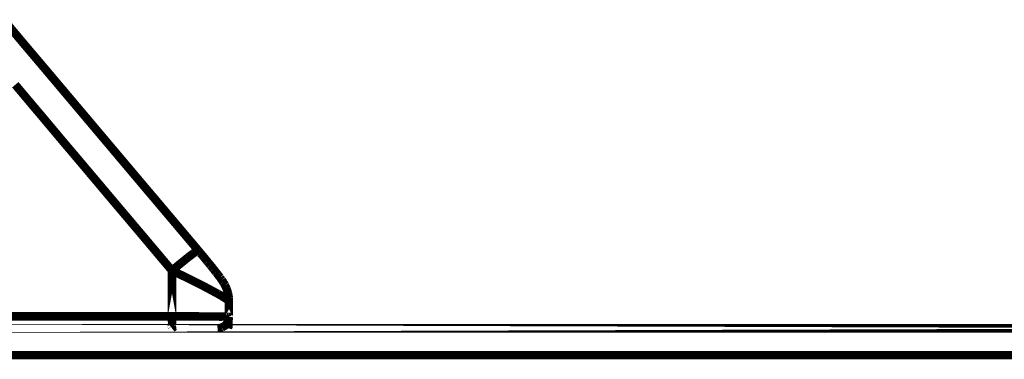
# Model space of a CAD drawing. Extents: x -1.49 to 3.35, y -4.19 to 0.26.
# Drawn here: x -0.63 to -0.27, y -3.26 to -3.13 of the extents above; entities that cross this region are included whole.
import ezdxf

# ---------------------------------------------------------------- set-up
doc = ezdxf.new("R2010")
doc.units = 0
doc.header["$LTSCALE"] = 0.000394
doc.header["$MEASUREMENT"] = 0
doc.linetypes.add('BORDER', pattern=[7e-06, 2e-06, -1e-06, 2e-06, -1e-06, 0, -1e-06])
doc.layers.add('___SHELL', color=7, linetype='CONTINUOUS')

msp = doc.modelspace()

# ---------------------------------------------------------------- linework, layer by layer
at = {"layer": '___SHELL', "color": 1, "linetype": 'BORDER', "const_width": 0.003}
for points in [[(-0.617457, -3.150583), (-0.621606, -3.145685), (-0.625738, -3.140779), (-0.629858, -3.135854)], [(-0.604358, -3.166126), (-0.608724, -3.160945), (-0.613091, -3.155764), (-0.617457, -3.150583)], [(-0.622394, -3.163024), (-0.623903, -3.161228), (-0.625412, -3.159433), (-0.626921, -3.157638)], [(-0.617496, -3.168819), (-0.619129, -3.1669), (-0.620761, -3.164971), (-0.622394, -3.163024)], [(-0.590571, -3.182488), (-0.595179, -3.177021), (-0.599779, -3.171564), (-0.604358, -3.166126)], [(-0.612232, -3.175102), (-0.613988, -3.173019), (-0.615743, -3.170928), (-0.617496, -3.168819)], [(-0.606563, -3.181835), (-0.608469, -3.179591), (-0.610356, -3.177346), (-0.612232, -3.175102)], [(-0.600445, -3.189094), (-0.602484, -3.18666), (-0.604524, -3.184243), (-0.606563, -3.181835)], [(-0.576043, -3.199705), (-0.580889, -3.19398), (-0.585725, -3.188239), (-0.590571, -3.182488)], [(-0.593874, -3.19689), (-0.596068, -3.194278), (-0.598251, -3.191677), (-0.600445, -3.189094)], [(-0.586776, -3.205291), (-0.589142, -3.202507), (-0.591508, -3.199703), (-0.593874, -3.19689)], [(-0.561602, -3.216839), (-0.566417, -3.211127), (-0.571231, -3.205416), (-0.576043, -3.199705)], [(-0.579146, -3.21435), (-0.581686, -3.211331), (-0.584235, -3.208311), (-0.586776, -3.205291)], [(-0.570945, -3.224102), (-0.573678, -3.220849), (-0.576412, -3.217604), (-0.579146, -3.21435)], [(-0.568008, -3.221654), (-0.567158, -3.220968), (-0.5663, -3.220272), (-0.565398, -3.219531)], [(-0.565398, -3.219531), (-0.564649, -3.218956), (-0.563928, -3.218408), (-0.563315, -3.217941)], [(-0.563315, -3.217941), (-0.562995, -3.217708), (-0.562603, -3.217439), (-0.562012, -3.217043)], [(-0.562012, -3.217043), (-0.561832, -3.216918), (-0.561672, -3.21683), (-0.561602, -3.216839)], [(-0.560744, -3.217902), (-0.56103, -3.217544), (-0.561316, -3.217196), (-0.561602, -3.216839)], [(-0.559441, -3.219449), (-0.559859, -3.21893), (-0.560297, -3.21842), (-0.560744, -3.217902)], [(-0.558256, -3.220921), (-0.558635, -3.22043), (-0.559033, -3.21994), (-0.559441, -3.219449)], [(-0.570945, -3.224102), (-0.569966, -3.223286), (-0.568987, -3.22247), (-0.568008, -3.221654)], [(-0.557154, -3.222268), (-0.557494, -3.221819), (-0.557862, -3.22137), (-0.558256, -3.220921)], [(-0.556134, -3.223531), (-0.556462, -3.223094), (-0.556799, -3.222676), (-0.557154, -3.222268)], [(-0.555236, -3.224673), (-0.555524, -3.224296), (-0.55582, -3.223909), (-0.556134, -3.223531)], [(-0.566374, -3.226303), (-0.567886, -3.22557), (-0.569406, -3.224836), (-0.570945, -3.224102)], [(-0.561846, -3.228547), (-0.563357, -3.227804), (-0.564866, -3.227049), (-0.566374, -3.226303)], [(-0.554421, -3.225693), (-0.554678, -3.225356), (-0.554953, -3.22501), (-0.555236, -3.224673)], [(-0.553728, -3.226591), (-0.553962, -3.226303), (-0.554187, -3.226007), (-0.554421, -3.225693)], [(-0.553157, -3.227406), (-0.55336, -3.22715), (-0.553552, -3.226875), (-0.553728, -3.226591)], [(-0.557768, -3.230669), (-0.559116, -3.229949), (-0.560472, -3.229244), (-0.561846, -3.228547)], [(-0.554504, -3.232425), (-0.555595, -3.231843), (-0.556677, -3.231251), (-0.557768, -3.230669)], [(-0.552626, -3.228264), (-0.552799, -3.227977), (-0.552982, -3.227692), (-0.553157, -3.227406)], [(-0.552016, -3.229283), (-0.552218, -3.228929), (-0.552421, -3.228592), (-0.552626, -3.228264)], [(-0.551445, -3.230591), (-0.551619, -3.230152), (-0.551813, -3.229722), (-0.552016, -3.229283)], [(-0.550953, -3.232138), (-0.551089, -3.231619), (-0.551253, -3.231109), (-0.551445, -3.230591)], [(-0.55226, -3.233772), (-0.55296, -3.233323), (-0.553723, -3.232874), (-0.554504, -3.232425)], [(-0.550953, -3.23463), (-0.551419, -3.234325), (-0.551848, -3.234048), (-0.55226, -3.233772)], [(-0.550626, -3.233854), (-0.550712, -3.233282), (-0.550815, -3.23271), (-0.550953, -3.232138)], [(-0.550587, -3.235079), (-0.550588, -3.234669), (-0.550598, -3.234261), (-0.550626, -3.233854)], [(-0.550587, -3.235079), (-0.550646, -3.234899), (-0.550786, -3.234755), (-0.550953, -3.23463)], [(-0.570945, -3.240461), (-0.570007, -3.240461), (-0.569068, -3.240461), (-0.56813, -3.240461)], [(-0.570945, -3.240461), (-0.570945, -3.240994), (-0.570945, -3.241535), (-0.570945, -3.242094)], [(-0.56813, -3.240461), (-0.56707, -3.240461), (-0.566009, -3.240461), (-0.564949, -3.240461)], [(-0.564949, -3.240461), (-0.563806, -3.240461), (-0.562662, -3.240461), (-0.56152, -3.240461)], [(-0.56152, -3.240461), (-0.560418, -3.240491), (-0.559318, -3.240502), (-0.558217, -3.240504)], [(-0.558217, -3.240504), (-0.557265, -3.240505), (-0.556297, -3.240516), (-0.555319, -3.240543)], [(-0.555319, -3.240543), (-0.554582, -3.240555), (-0.553838, -3.240575), (-0.553075, -3.240587)], [(-0.553075, -3.240587), (-0.552538, -3.240558), (-0.55202, -3.240558), (-0.551567, -3.240587)], [(-0.551567, -3.240587), (-0.551356, -3.240633), (-0.55111, -3.240661), (-0.550791, -3.240626)], [(-0.550587, -3.240665), (-0.550626, -3.241195), (-0.550738, -3.241716), (-0.550913, -3.242217)], [(-0.550791, -3.240626), (-0.550684, -3.240619), (-0.550613, -3.24062), (-0.550587, -3.240665)], [(-0.570945, -3.24348), (-0.57099, -3.243752), (-0.571008, -3.244042), (-0.570945, -3.244421)], [(-0.570945, -3.244421), (-0.5709, -3.244578), (-0.570882, -3.244699), (-0.570945, -3.244748)], [(-0.570945, -3.242094), (-0.570919, -3.242563), (-0.570919, -3.243041), (-0.570945, -3.24348)], [(-0.553114, -3.244421), (-0.553617, -3.244595), (-0.554136, -3.244708), (-0.554665, -3.244748)], [(-0.551768, -3.243563), (-0.552173, -3.243903), (-0.55263, -3.244189), (-0.553114, -3.244421)], [(-0.550913, -3.242217), (-0.551145, -3.242701), (-0.551429, -3.24316), (-0.551768, -3.243563)], [(-0.550709, -3.241358), (-0.550709, -3.241441), (-0.550709, -3.241524), (-0.550709, -3.241606)], [(-0.550709, -3.241606), (-0.550709, -3.241717), (-0.550709, -3.241819), (-0.550709, -3.241933)], [(-0.550709, -3.241933), (-0.550709, -3.242055), (-0.550709, -3.242177), (-0.550709, -3.242299)], [(-0.550709, -3.242299), (-0.550709, -3.242462), (-0.550709, -3.242625), (-0.550709, -3.242787)], [(-0.550709, -3.242787), (-0.550709, -3.242992), (-0.550709, -3.243197), (-0.550709, -3.243402)]]:
    msp.add_lwpolyline(points, dxfattribs=at)
for points in [[(-0.570945, -3.240461), (-0.570945, -3.224102)], [(-0.550587, -3.240665), (-0.550587, -3.235079)], [(-0.693343, -3.240461), (-0.570945, -3.240461)], [(-0.683142, -3.244748), (0.27972, -3.244748)], [(-0.550709, -3.243402), (-0.550996, -3.244748)], [(-0.550709, -3.243402), (-0.550709, -3.244748)], [(0.27972, -3.254335), (-0.683142, -3.254335)]]:
    msp.add_lwpolyline(points, close=True, dxfattribs=at)

doc.saveas('drawing.dxf')
